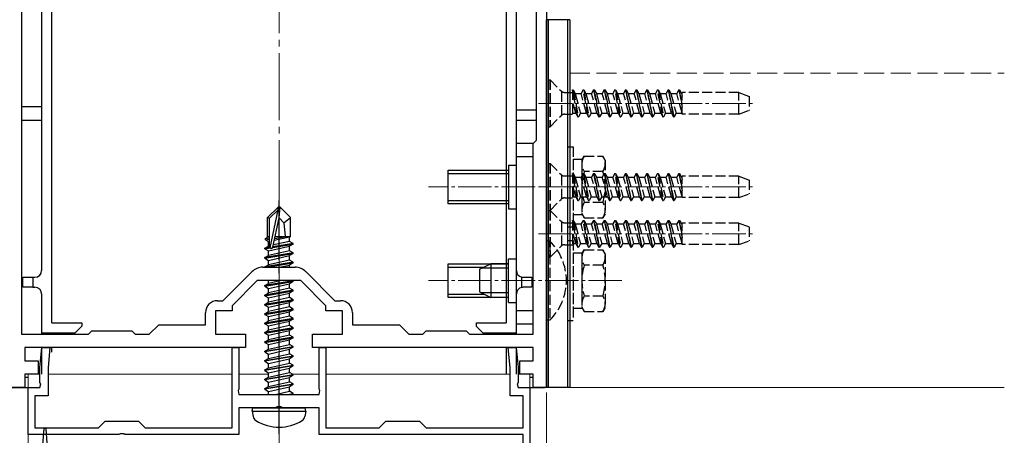
# Model space of a CAD drawing. Extents: x 0 to 1400, y 0 to 2113.
# Drawn here: x 223 to 370, y 162 to 224 of the extents above; entities that cross this region are included whole.
import ezdxf

# ---------------------------------------------------------------- set-up
doc = ezdxf.new("R2010")
doc.units = 0
doc.linetypes.add('YCENTER_1', pattern=[13, 10, -1, 1, -1])
doc.linetypes.add('YHIDDEN_1', pattern=[4, 3, -1])
for name, color, linetype, lineweight in [('YKK_11', 7, 'CONTINUOUS', 30), ('YKK_12', 2, 'CONTINUOUS', 13), ('YKK_13', 4, 'CONTINUOUS', 30), ('YKK_D', 6, 'CONTINUOUS', 13)]:
    doc.layers.add(name, color=color, linetype=linetype, lineweight=lineweight)

msp = doc.modelspace()

# ---------------------------------------------------------------- linework, layer by layer
at = {"layer": 'YKK_11', "linetype": 'ByBlock', "lineweight": -2, "ltscale": 0.5}
for p, q in [((301.31, 294), (301.31, 201.35)), ((299.81, 206), (299.81, 287)), ((222.81, 253.76), (222.81, 177)), ((299.31, 205.5), (299.81, 206)), ((299.31, 177), (299.31, 205.5)), ((301.31, 201.35), (301.31, 196.92)), ((301.31, 196.92), (301.31, 169)), ((252.93, 182), (257.26, 186.33)), ((258.89, 187), (263.72, 187)), ((265.35, 186.33), (269.68, 182)), ((258.06, 185), (254.31, 181.25)), ((264.56, 185), (258.06, 185)), ((268.31, 181.25), (264.56, 185)), ((252.11, 182), (252.93, 182)), ((254.31, 181.25), (254.31, 180.5)), ((268.31, 180.5), (268.31, 181.25)), ((269.68, 182), (270.51, 182)), ((250.31, 178.4), (250.31, 180.2)), ((254.31, 180.5), (251.81, 180.5)), ((251.81, 180.5), (251.81, 177)), ((270.81, 180.5), (268.31, 180.5)), ((270.81, 177), (270.81, 180.5)), ((272.31, 180.2), (272.31, 178.4)), ((241.91, 177), (243.31, 178.4)), ((243.31, 178.4), (250.31, 178.4)), ((272.31, 178.4), (279.31, 178.4)), ((279.31, 178.4), (280.71, 177)), ((222.81, 177), (232.81, 177)), ((232.81, 177), (233.31, 177.5)), ((233.31, 177.5), (239.31, 177.5)), ((239.31, 177.5), (239.81, 177)), ((239.81, 177), (241.91, 177)), ((251.81, 177), (256.31, 177)), ((256.31, 177), (256.31, 175)), ((266.31, 175), (266.31, 177)), ((266.31, 177), (270.81, 177)), ((280.71, 177), (282.81, 177)), ((282.81, 177), (283.31, 177.5)), ((283.31, 177.5), (289.31, 177.5)), ((289.31, 177.5), (289.81, 177)), ((289.81, 177), (299.31, 177)), ((233.67, 175), (223.31, 175)), ((223.31, 175), (223.31, 173)), ((225.56, 172), (225.82, 175)), ((225.82, 175), (227.02, 175)), ((227.02, 175), (226.76, 171.95)), ((251.28, 175), (233.67, 175)), ((256.31, 175), (251.28, 175)), ((254.31, 163), (254.31, 175)), ((254.31, 175), (255.31, 175)), ((255.31, 175), (255.31, 168.76)), ((274.63, 175), (266.31, 175)), ((267.31, 168.76), (267.31, 175)), ((267.31, 175), (268.31, 175)), ((268.31, 175), (268.31, 163)), ((288.98, 175), (274.63, 175)), ((299.31, 175), (288.98, 175)), ((295.86, 171.95), (295.59, 175)), ((295.59, 175), (296.79, 175)), ((296.79, 175), (297.06, 172)), ((299.31, 173), (299.31, 175)), ((223.31, 173), (225.31, 173)), ((225.31, 173), (225.31, 171)), ((297.31, 171), (297.31, 173)), ((297.31, 173), (299.31, 173)), ((225.31, 171), (223.31, 171)), ((223.31, 171), (223.31, 169)), ((225.56, 169.76), (225.56, 172)), ((226.76, 171.95), (226.76, 167.8)), ((295.86, 167.8), (295.86, 171.95)), ((297.06, 172), (297.06, 169.76)), ((299.31, 171), (297.31, 171)), ((299.31, 169), (299.31, 171)), ((225.68, 169.58), (225.56, 169.76)), ((225.56, 169), (225.68, 169.58)), ((297.06, 169.76), (296.94, 169.58)), ((296.94, 169.58), (297.06, 169)), ((223.31, 169), (221.31, 169)), ((223.81, 162), (223.81, 169)), ((223.81, 169), (225.56, 169)), ((255.31, 168.76), (255.19, 168.58)), ((255.19, 168.58), (255.31, 168)), ((255.31, 168), (267.31, 168)), ((267.43, 168.58), (267.31, 168.76)), ((267.31, 168), (267.43, 168.58)), ((297.06, 169), (298.81, 169)), ((298.81, 169), (298.81, 151.5)), ((301.31, 169), (299.31, 169)), ((226.76, 167.8), (224.81, 167.8)), ((224.81, 167.8), (224.81, 163)), ((297.81, 167.8), (295.86, 167.8)), ((297.81, 163), (297.81, 167.8)), ((260.85, 166), (255.31, 166)), ((255.31, 166), (255.31, 162)), ((261.03, 166.12), (260.85, 166)), ((261.58, 166.12), (261.03, 166.12)), ((261.76, 166), (261.58, 166.12)), ((267.31, 166), (261.76, 166)), ((267.31, 162), (267.31, 166)), ((234.31, 163), (235.31, 164)), ((235.31, 164), (240.31, 164)), ((240.31, 164), (241.31, 163)), ((276.31, 163), (277.31, 164)), ((277.31, 164), (282.31, 164)), ((282.31, 164), (283.31, 163)), ((237.35, 162), (223.81, 162)), ((224.81, 163), (234.31, 163)), ((237.53, 162.12), (237.35, 162)), ((238.08, 162.12), (237.53, 162.12)), ((238.26, 162), (238.08, 162.12)), ((255.31, 162), (238.26, 162)), ((241.31, 163), (254.31, 163)), ((297.81, 162), (267.31, 162)), ((268.31, 163), (276.31, 163)), ((283.31, 163), (297.81, 163)), ((297.81, 152.5), (297.81, 162))]:
    msp.add_line(p, q, dxfattribs=at)
for centre, radius, start, end in [((258.89, 184.7), 2.3, 90, 135), ((263.72, 184.7), 2.3, 45, 90), ((252.11, 180.2), 1.8, 90, 180), ((270.51, 180.2), 1.8, 0, 90)]:
    msp.add_arc(centre, radius, start, end, dxfattribs=at)
at = {"layer": 'YKK_12', "linetype": 'YCENTER_1'}
msp.add_line((261.31, 79), (261.31, 381.73), dxfattribs=at)
at = {"layer": 'YKK_12'}
for p, q in [((304.81, 224), (304.81, 169)), ((223.81, 171), (225.56, 171)), ((223.81, 171), (223.81, 107.99)), ((226.76, 171), (254.31, 171)), ((255.31, 171), (259.76, 171)), ((263.32, 171), (267.31, 171)), ((268.31, 171), (295.86, 171)), ((297.06, 171), (298.81, 171)), ((298.81, 108.89), (298.81, 171)), ((304.81, 169), (369.79, 169))]:
    msp.add_line(p, q, dxfattribs=at)
at = {"layer": 'YKK_12', "linetype": 'YHIDDEN_1'}
msp.add_line((304.81, 216), (369.79, 216), dxfattribs=at)
at = {"layer": 'YKK_12', "linetype": 'YCENTER_1', "ltscale": 0.5}
for p, q in [((300.11, 211.5), (332.27, 211.5)), ((312.61, 199), (283.65, 199)), ((300.11, 199), (332.27, 199)), ((300.11, 192), (332.27, 192)), ((312.61, 185), (283.65, 185))]:
    msp.add_line(p, q, dxfattribs=at)
at = {"layer": 'YKK_13'}
for p, q in [((301.31, 297.17), (301.31, 224)), ((227.31, 178.7), (227.31, 252.57)), ((225.81, 241), (225.81, 186.5)), ((295.31, 233.59), (295.31, 178.7)), ((296.81, 186.5), (296.81, 233.59)), ((301.31, 169), (301.31, 224)), ((304.81, 224), (301.31, 224)), ((301.61, 169), (301.61, 224)), ((304.51, 169), (304.51, 224)), ((304.81, 224), (304.81, 169)), ((225.81, 211), (222.81, 211)), ((299.81, 210.5), (296.81, 210.5)), ((222.81, 209), (225.81, 209)), ((296.81, 209), (299.81, 209)), ((296.81, 178.5), (296.81, 205.5)), ((299.31, 205.5), (296.81, 205.5)), ((299.31, 178.5), (299.31, 205.5)), ((299.31, 203.5), (296.81, 203.5)), ((261.16, 196), (259.61, 194.45)), ((261.46, 196), (261.16, 196)), ((261.16, 195.58), (261.16, 196)), ((261.31, 194.38), (261.31, 196)), ((261.31, 194.38), (261.46, 196)), ((261.46, 196), (263.01, 194.45)), ((259.61, 191.48), (259.61, 194.45)), ((259.61, 194.45), (259.91, 194.33)), ((259.91, 194.33), (261.16, 195.58)), ((259.97, 189.88), (261.16, 195.58)), ((262.05, 193.65), (263.01, 194.45)), ((263.01, 191.6), (263.01, 194.45)), ((259.91, 190.05), (259.91, 194.33)), ((260.4, 189.99), (261.31, 194.38)), ((261.31, 194.38), (262.05, 193.65)), ((262.05, 193.65), (262.21, 191.6)), ((259.31, 191.31), (259.61, 191.48)), ((259.61, 191.6), (259.91, 191.6)), ((260.61, 191.03), (262.86, 191.53)), ((260.67, 191.32), (262.39, 191.6)), ((260.73, 191.6), (263.01, 191.6)), ((260.73, 191.58), (260.81, 191.6)), ((263.01, 191.6), (262.86, 191.53)), ((262.86, 190.87), (262.86, 191.53)), ((259.21, 189.85), (259.76, 190.17)), ((259.31, 191.31), (259.91, 191.42)), ((259.31, 191.09), (259.31, 191.31)), ((259.31, 191.09), (259.91, 191.19)), ((259.31, 191.09), (259.76, 190.83)), ((259.76, 190.83), (259.91, 190.87)), ((259.76, 190.17), (259.76, 190.83)), ((259.91, 190.2), (259.76, 190.17)), ((259.76, 189.43), (262.86, 190.13)), ((260.38, 189.95), (263.41, 190.45)), ((263.41, 190.55), (260.41, 190.05)), ((262.86, 190.87), (260.47, 190.33)), ((263.41, 190.55), (262.86, 190.87)), ((263.41, 190.45), (262.86, 190.13)), ((262.86, 189.47), (262.86, 190.13)), ((263.41, 190.45), (263.41, 190.55)), ((259.92, 189.97), (259.21, 189.85)), ((259.21, 189.75), (259.97, 189.88)), ((259.21, 189.75), (259.21, 189.85)), ((259.21, 189.75), (259.76, 189.43)), ((263.41, 189.15), (259.21, 188.45)), ((259.21, 188.35), (263.41, 189.05)), ((259.21, 188.45), (259.76, 188.77)), ((262.86, 189.47), (259.76, 188.77)), ((259.76, 188.77), (259.76, 189.43)), ((259.76, 188.03), (262.86, 188.73)), ((263.41, 189.15), (262.86, 189.47)), ((263.41, 189.05), (262.86, 188.73)), ((262.86, 188.07), (262.86, 188.73)), ((263.41, 189.05), (263.41, 189.15)), ((259.21, 188.35), (259.21, 188.45)), ((259.21, 188.35), (259.76, 188.03)), ((263.41, 187.75), (259.21, 187.05)), ((259.21, 187.05), (259.76, 187.37)), ((259.21, 187), (259.21, 187.05)), ((259.51, 187), (263.41, 187.65)), ((262.86, 188.07), (259.76, 187.37)), ((259.76, 187.37), (259.76, 188.03)), ((261.38, 187), (262.86, 187.33)), ((263.41, 187.75), (262.86, 188.07)), ((263.41, 187.65), (262.86, 187.33)), ((262.86, 187), (262.86, 187.33)), ((263.41, 187.65), (263.41, 187.75)), ((291.31, 186.7), (293.01, 187.5)), ((295.61, 187.5), (293.01, 187.5)), ((293.01, 187.5), (293.01, 182.5)), ((291.31, 186.7), (291.31, 183.3)), ((295.61, 186.85), (291.62, 186.85)), ((223.01, 184), (223.01, 185.5)), ((223.01, 185.5), (224.51, 185.5)), ((224.51, 185.5), (224.51, 184)), ((224.51, 185.5), (224.81, 185.5)), ((263.41, 184.95), (259.21, 184.25)), ((259.21, 184.15), (263.41, 184.85)), ((259.21, 184.25), (259.76, 184.57)), ((259.21, 184.15), (259.21, 184.25)), ((259.21, 184.15), (259.76, 183.83)), ((259.76, 184.57), (259.76, 185)), ((261.67, 185), (259.76, 184.57)), ((259.76, 183.83), (262.86, 184.53)), ((263.41, 184.85), (262.86, 184.53)), ((262.86, 183.87), (262.86, 184.53)), ((263.41, 184.95), (263.32, 185)), ((263.41, 184.85), (263.41, 184.95)), ((297.61, 183.98), (297.61, 185.52)), ((297.81, 185.5), (299.11, 185.5)), ((299.11, 185.5), (299.11, 184)), ((224.51, 184), (223.01, 184)), ((224.51, 184), (224.81, 184)), ((225.81, 183), (225.81, 177.2)), ((263.41, 183.55), (259.21, 182.85)), ((259.21, 182.75), (263.41, 183.45)), ((259.21, 182.85), (259.76, 183.17)), ((259.21, 182.75), (259.21, 182.85)), ((259.21, 182.75), (259.76, 182.43)), ((262.86, 183.87), (259.76, 183.17)), ((259.76, 183.17), (259.76, 183.83)), ((259.76, 182.43), (262.86, 183.13)), ((263.41, 183.55), (262.86, 183.87)), ((263.41, 183.45), (262.86, 183.13)), ((262.86, 182.47), (262.86, 183.13)), ((263.41, 183.45), (263.41, 183.55)), ((291.31, 183.3), (293.01, 182.5)), ((295.61, 183.16), (291.62, 183.16)), ((296.81, 177.2), (296.81, 183)), ((299.11, 184), (297.81, 184)), ((263.41, 182.15), (259.21, 181.45)), ((259.21, 181.35), (263.41, 182.05)), ((259.21, 181.45), (259.76, 181.77)), ((259.21, 181.35), (259.21, 181.45)), ((259.21, 181.35), (259.76, 181.03)), ((262.86, 182.47), (259.76, 181.77)), ((259.76, 181.77), (259.76, 182.43)), ((259.76, 181.03), (262.86, 181.73)), ((263.41, 182.15), (262.86, 182.47)), ((263.41, 182.05), (262.86, 181.73)), ((262.86, 181.07), (262.86, 181.73)), ((263.41, 182.05), (263.41, 182.15)), ((295.61, 182.5), (293.01, 182.5)), ((263.41, 180.75), (259.21, 180.05)), ((259.21, 179.95), (263.41, 180.65)), ((259.21, 180.05), (259.76, 180.37)), ((259.21, 179.95), (259.21, 180.05)), ((259.21, 179.95), (259.76, 179.63)), ((262.86, 181.07), (259.76, 180.37)), ((259.76, 180.37), (259.76, 181.03)), ((259.76, 179.63), (262.86, 180.33)), ((263.41, 180.75), (262.86, 181.07)), ((263.41, 180.65), (262.86, 180.33)), ((262.86, 179.67), (262.86, 180.33)), ((263.41, 180.65), (263.41, 180.75)), ((299.31, 180.5), (296.81, 180.5)), ((227.31, 178.7), (231.81, 178.7)), ((230.81, 177.2), (231.81, 178.2)), ((231.81, 178.7), (231.81, 178.2)), ((263.41, 179.35), (259.21, 178.65)), ((259.21, 178.55), (263.41, 179.25)), ((259.21, 178.65), (259.76, 178.97)), ((259.21, 178.55), (259.21, 178.65)), ((259.21, 178.55), (259.76, 178.23)), ((262.86, 179.67), (259.76, 178.97)), ((259.76, 178.97), (259.76, 179.63)), ((259.76, 178.23), (262.86, 178.93)), ((262.86, 178.27), (259.76, 177.57)), ((259.76, 177.57), (259.76, 178.23)), ((263.41, 179.35), (262.86, 179.67)), ((263.41, 179.25), (262.86, 178.93)), ((262.86, 178.27), (262.86, 178.93)), ((263.41, 177.95), (262.86, 178.27)), ((263.41, 179.25), (263.41, 179.35)), ((290.81, 178.7), (295.31, 178.7)), ((290.81, 178.7), (290.81, 178.2)), ((290.81, 178.2), (291.81, 177.2)), ((299.31, 178.5), (296.81, 178.5)), ((225.81, 177.2), (230.81, 177.2)), ((225.81, 177.2), (225.81, 177)), ((227.31, 177), (227.31, 177.2)), ((263.41, 177.95), (259.21, 177.25)), ((259.21, 177.15), (263.41, 177.85)), ((259.21, 177.25), (259.76, 177.57)), ((259.21, 177.15), (259.21, 177.25)), ((259.21, 177.15), (259.76, 176.83)), ((259.76, 176.83), (262.86, 177.53)), ((262.86, 176.87), (259.76, 176.17)), ((259.76, 176.17), (259.76, 176.83)), ((263.41, 177.85), (262.86, 177.53)), ((262.86, 176.87), (262.86, 177.53)), ((263.41, 176.55), (262.86, 176.87)), ((263.41, 177.85), (263.41, 177.95)), ((291.81, 177.2), (296.81, 177.2)), ((295.31, 177.2), (295.31, 177)), ((296.81, 177), (296.81, 177.2)), ((263.41, 176.55), (259.21, 175.85)), ((259.21, 175.75), (263.41, 176.45)), ((259.21, 175.85), (259.76, 176.17)), ((259.21, 175.75), (259.21, 175.85)), ((259.21, 175.75), (259.76, 175.43)), ((259.76, 175.43), (262.86, 176.13)), ((259.76, 174.77), (262.86, 175.47)), ((259.76, 174.77), (259.76, 175.43)), ((263.41, 176.45), (262.86, 176.13)), ((262.86, 175.47), (262.86, 176.13)), ((263.41, 175.15), (262.86, 175.47)), ((263.41, 176.45), (263.41, 176.55)), ((225.81, 175), (225.81, 171)), ((227.31, 174.29), (227.31, 175)), ((259.21, 174.45), (263.41, 175.15)), ((263.41, 175.05), (259.21, 174.35)), ((259.21, 174.45), (259.76, 174.77)), ((259.21, 174.35), (259.21, 174.45)), ((259.21, 174.35), (259.76, 174.03)), ((259.76, 174.03), (262.86, 174.73)), ((259.76, 173.37), (262.86, 174.07)), ((259.76, 173.37), (259.76, 174.03)), ((263.41, 175.05), (262.86, 174.73)), ((262.86, 174.07), (262.86, 174.73)), ((263.41, 173.75), (262.86, 174.07)), ((263.41, 175.05), (263.41, 175.15)), ((295.31, 175), (295.31, 171)), ((296.81, 171), (296.81, 175)), ((259.21, 173.05), (263.41, 173.75)), ((263.41, 173.65), (259.21, 172.95)), ((259.21, 173.05), (259.76, 173.37)), ((259.21, 172.95), (259.21, 173.05)), ((259.21, 172.95), (259.76, 172.63)), ((259.21, 171.65), (263.41, 172.35)), ((259.76, 172.63), (262.86, 173.33)), ((259.76, 171.97), (262.86, 172.67)), ((259.76, 171.97), (259.76, 172.63)), ((263.41, 173.65), (262.86, 173.33)), ((262.86, 172.67), (262.86, 173.33)), ((263.41, 172.35), (262.86, 172.67)), ((263.41, 173.65), (263.41, 173.75)), ((263.41, 172.25), (263.41, 172.35)), ((263.41, 172.25), (259.21, 171.55)), ((259.21, 171.65), (259.76, 171.97)), ((259.21, 171.55), (259.21, 171.65)), ((259.21, 171.55), (259.76, 171.23)), ((259.21, 170.25), (263.41, 170.95)), ((263.41, 170.85), (259.21, 170.15)), ((259.76, 171.23), (262.86, 171.93)), ((259.76, 170.57), (262.86, 171.27)), ((259.76, 170.57), (259.76, 171.23)), ((263.41, 172.25), (262.86, 171.93)), ((262.86, 171.27), (262.86, 171.93)), ((263.41, 170.95), (262.86, 171.27)), ((263.41, 170.85), (262.86, 170.53)), ((263.41, 170.85), (263.41, 170.95)), ((223.81, 170.5), (223.31, 170.5)), ((259.21, 170.25), (259.76, 170.57)), ((259.21, 170.15), (259.21, 170.25)), ((259.21, 170.15), (259.76, 169.83)), ((259.21, 168.85), (263.41, 169.55)), ((263.41, 169.45), (259.21, 168.75)), ((259.76, 169.83), (262.86, 170.53)), ((259.76, 169.17), (262.86, 169.87)), ((259.76, 169.17), (259.76, 169.83)), ((262.86, 169.87), (262.86, 170.53)), ((263.41, 169.55), (262.86, 169.87)), ((263.41, 169.45), (262.86, 169.13)), ((263.41, 169.45), (263.41, 169.55)), ((299.31, 170.5), (298.81, 170.5)), ((220.81, 169), (223.81, 169)), ((259.21, 168.85), (259.76, 169.17)), ((259.21, 168.75), (259.21, 168.85)), ((259.21, 168.75), (259.76, 168.43)), ((259.76, 168.43), (262.86, 169.13)), ((259.76, 168), (259.76, 168.43)), ((260.79, 168), (262.86, 168.47)), ((262.51, 168), (263.41, 168.15)), ((262.86, 168.47), (262.86, 169.13)), ((263.41, 168.15), (262.86, 168.47)), ((263.41, 168.05), (263.11, 168)), ((263.41, 168.05), (263.32, 168)), ((263.41, 168.05), (263.41, 168.15)), ((298.81, 169), (301.01, 169)), ((304.81, 169), (301.31, 169)), ((257.31, 165.5), (257.39, 166)), ((257.31, 165.5), (257.45, 164.7)), ((257.31, 165.5), (265.31, 165.5)), ((257.39, 166), (265.22, 166)), ((265.31, 165.5), (265.16, 164.7)), ((265.31, 165.5), (265.22, 166))]:
    msp.add_line(p, q, dxfattribs=at)
at = {"layer": 'YKK_13', "linetype": 'YHIDDEN_1', "ltscale": 0.5}
for p, q in [((301.61, 215), (301.86, 215)), ((301.61, 215), (301.61, 208)), ((301.86, 215), (303.49, 213.37)), ((301.86, 215), (301.86, 208)), ((303.61, 209.73), (303.61, 213.27)), ((304.05, 213.14), (305.19, 213.14)), ((305.99, 209.5), (305.19, 213.5)), ((305.19, 213.5), (305.29, 213.5)), ((305.19, 213.5), (305.19, 209.87)), ((305.29, 213.5), (305.6, 212.98)), ((305.29, 213.5), (306.09, 209.5)), ((305.6, 212.98), (306.39, 210.03)), ((305.6, 212.98), (306.48, 212.98)), ((306.78, 213.5), (306.48, 212.98)), ((307.28, 210.03), (306.48, 212.98)), ((307.58, 209.5), (306.78, 213.5)), ((306.78, 213.5), (306.88, 213.5)), ((306.88, 213.5), (307.68, 209.5)), ((306.88, 213.5), (307.19, 212.98)), ((307.19, 212.98), (307.98, 210.03)), ((307.19, 212.98), (308.07, 212.98)), ((308.37, 213.5), (308.07, 212.98)), ((308.87, 210.03), (308.07, 212.98)), ((308.37, 213.5), (309.17, 209.5)), ((308.37, 213.5), (308.47, 213.5)), ((309.27, 209.5), (308.47, 213.5)), ((308.47, 213.5), (308.78, 212.98)), ((308.78, 212.98), (309.57, 210.03)), ((308.78, 212.98), (309.66, 212.98)), ((309.96, 213.5), (309.66, 212.98)), ((310.46, 210.03), (309.66, 212.98)), ((309.96, 213.5), (310.76, 209.5)), ((309.96, 213.5), (310.06, 213.5)), ((310.06, 213.5), (310.37, 212.98)), ((310.86, 209.5), (310.06, 213.5)), ((310.37, 212.98), (311.16, 210.03)), ((310.37, 212.98), (311.25, 212.98)), ((311.55, 213.5), (311.25, 212.98)), ((312.05, 210.03), (311.25, 212.98)), ((312.35, 209.5), (311.55, 213.5)), ((311.55, 213.5), (311.65, 213.5)), ((311.65, 213.5), (312.45, 209.5)), ((311.65, 213.5), (311.96, 212.98)), ((311.96, 212.98), (312.75, 210.03)), ((311.96, 212.98), (312.84, 212.98)), ((313.14, 213.5), (312.84, 212.98)), ((313.64, 210.03), (312.84, 212.98)), ((313.14, 213.5), (313.24, 213.5)), ((313.14, 213.5), (313.94, 209.5)), ((314.04, 209.5), (313.24, 213.5)), ((313.24, 213.5), (313.55, 212.98)), ((313.55, 212.98), (314.34, 210.03)), ((313.55, 212.98), (314.43, 212.98)), ((314.73, 213.5), (314.43, 212.98)), ((315.23, 210.03), (314.43, 212.98)), ((314.73, 213.5), (315.53, 209.5)), ((314.73, 213.5), (314.83, 213.5)), ((314.83, 213.5), (315.14, 212.98)), ((315.63, 209.5), (314.83, 213.5)), ((315.14, 212.98), (315.93, 210.03)), ((315.14, 212.98), (316.02, 212.98)), ((316.32, 213.5), (316.02, 212.98)), ((316.82, 210.03), (316.02, 212.98)), ((316.32, 213.5), (317.12, 209.5)), ((316.32, 213.5), (316.42, 213.5)), ((317.22, 209.5), (316.42, 213.5)), ((316.42, 213.5), (316.73, 212.98)), ((316.73, 212.98), (317.52, 210.03)), ((316.73, 212.98), (317.61, 212.98)), ((317.91, 213.5), (317.61, 212.98)), ((318.41, 210.03), (317.61, 212.98)), ((318.71, 209.5), (317.91, 213.5)), ((317.91, 213.5), (318.01, 213.5)), ((318.01, 213.5), (318.81, 209.5)), ((318.01, 213.5), (318.32, 212.98)), ((318.32, 212.98), (319.11, 210.03)), ((318.32, 212.98), (319.2, 212.98)), ((319.5, 213.5), (319.2, 212.98)), ((320, 210.03), (319.2, 212.98)), ((319.5, 213.5), (320.3, 209.5)), ((319.5, 213.5), (319.6, 213.5)), ((320.4, 209.5), (319.6, 213.5)), ((319.6, 213.5), (319.91, 212.98)), ((319.91, 212.98), (320.7, 210.03)), ((319.91, 212.98), (320.79, 212.98)), ((321.09, 213.5), (320.79, 212.98)), ((321.59, 210.03), (320.79, 212.98)), ((321.09, 213.5), (321.61, 210.92)), ((321.09, 213.5), (321.19, 213.5)), ((321.61, 211.43), (321.19, 213.5)), ((321.19, 213.5), (321.5, 212.98)), ((321.5, 212.98), (321.61, 212.57)), ((321.5, 212.98), (321.61, 212.98)), ((330.11, 213.1), (321.61, 213.1)), ((321.61, 209.9), (321.61, 213.1)), ((330.11, 209.9), (330.11, 213.1)), ((330.11, 213.1), (331.61, 212.55)), ((331.61, 212.55), (331.61, 210.45)), ((305.69, 210.03), (305.19, 211.85)), ((301.86, 208), (303.49, 209.63)), ((304.05, 209.87), (305.19, 209.87)), ((305.19, 210.03), (305.69, 210.03)), ((305.69, 210.03), (305.99, 209.5)), ((305.99, 209.5), (306.09, 209.5)), ((306.39, 210.03), (306.09, 209.5)), ((306.39, 210.03), (307.28, 210.03)), ((307.28, 210.03), (307.58, 209.5)), ((307.58, 209.5), (307.68, 209.5)), ((307.98, 210.03), (307.68, 209.5)), ((307.98, 210.03), (308.87, 210.03)), ((308.87, 210.03), (309.17, 209.5)), ((309.17, 209.5), (309.27, 209.5)), ((309.57, 210.03), (309.27, 209.5)), ((309.57, 210.03), (310.46, 210.03)), ((310.46, 210.03), (310.76, 209.5)), ((310.76, 209.5), (310.86, 209.5)), ((311.16, 210.03), (310.86, 209.5)), ((311.16, 210.03), (312.05, 210.03)), ((312.05, 210.03), (312.35, 209.5)), ((312.35, 209.5), (312.45, 209.5)), ((312.75, 210.03), (312.45, 209.5)), ((312.75, 210.03), (313.64, 210.03)), ((313.64, 210.03), (313.94, 209.5)), ((313.94, 209.5), (314.04, 209.5)), ((314.34, 210.03), (314.04, 209.5)), ((314.34, 210.03), (315.23, 210.03)), ((315.23, 210.03), (315.53, 209.5)), ((315.53, 209.5), (315.63, 209.5)), ((315.93, 210.03), (315.63, 209.5)), ((315.93, 210.03), (316.82, 210.03)), ((316.82, 210.03), (317.12, 209.5)), ((317.12, 209.5), (317.22, 209.5)), ((317.52, 210.03), (317.22, 209.5)), ((317.52, 210.03), (318.41, 210.03)), ((318.41, 210.03), (318.71, 209.5)), ((318.71, 209.5), (318.81, 209.5)), ((319.11, 210.03), (318.81, 209.5)), ((319.11, 210.03), (320, 210.03)), ((320, 210.03), (320.3, 209.5)), ((320.3, 209.5), (320.4, 209.5)), ((320.7, 210.03), (320.4, 209.5)), ((320.7, 210.03), (321.59, 210.03)), ((321.59, 210.03), (321.61, 209.99)), ((330.11, 209.9), (321.61, 209.9)), ((330.11, 209.9), (331.61, 210.45)), ((301.61, 208), (301.86, 208)), ((304.51, 193), (304.51, 205)), ((304.51, 205), (305.31, 205)), ((305.31, 205), (305.31, 193)), ((306.61, 203), (306.96, 203.62)), ((306.96, 203.62), (309.75, 203.62)), ((310.11, 203), (309.75, 203.62)), ((301.61, 202.5), (301.86, 202.5)), ((301.61, 202.5), (301.61, 195.5)), ((301.86, 202.5), (303.49, 200.87)), ((301.86, 202.5), (301.86, 195.5)), ((305.31, 203.15), (305.31, 194.85)), ((305.31, 203.15), (306.61, 203.15)), ((306.61, 203.15), (306.61, 194.85)), ((306.61, 203), (306.61, 195)), ((310.11, 203), (310.11, 195)), ((303.61, 197.23), (303.61, 200.77)), ((304.05, 200.64), (305.19, 200.64)), ((305.99, 197), (305.19, 201)), ((305.19, 201), (305.29, 201)), ((305.19, 201), (305.19, 197.37)), ((305.29, 201), (305.6, 200.48)), ((305.29, 201), (306.09, 197)), ((305.6, 200.48), (306.39, 197.53)), ((305.6, 200.48), (306.48, 200.48)), ((306.78, 201), (306.48, 200.48)), ((307.28, 197.53), (306.48, 200.48)), ((306.61, 201.5), (306.61, 196.5)), ((307.58, 197), (306.78, 201)), ((306.78, 201), (306.88, 201)), ((306.88, 201), (307.68, 197)), ((306.88, 201), (307.19, 200.48)), ((309.75, 201.31), (306.96, 201.31)), ((307.19, 200.48), (307.98, 197.53)), ((307.19, 200.48), (308.07, 200.48)), ((308.37, 201), (308.07, 200.48)), ((308.87, 197.53), (308.07, 200.48)), ((308.37, 201), (309.17, 197)), ((308.37, 201), (308.47, 201)), ((309.27, 197), (308.47, 201)), ((308.47, 201), (308.78, 200.48)), ((308.78, 200.48), (309.57, 197.53)), ((308.78, 200.48), (309.66, 200.48)), ((309.96, 201), (309.66, 200.48)), ((310.46, 197.53), (309.66, 200.48)), ((309.96, 201), (310.76, 197)), ((309.96, 201), (310.06, 201)), ((310.06, 201), (310.37, 200.48)), ((310.86, 197), (310.06, 201)), ((310.37, 200.48), (311.16, 197.53)), ((310.37, 200.48), (311.25, 200.48)), ((311.55, 201), (311.25, 200.48)), ((312.05, 197.53), (311.25, 200.48)), ((312.35, 197), (311.55, 201)), ((311.55, 201), (311.65, 201)), ((311.65, 201), (312.45, 197)), ((311.65, 201), (311.96, 200.48)), ((311.96, 200.48), (312.75, 197.53)), ((311.96, 200.48), (312.84, 200.48)), ((313.14, 201), (312.84, 200.48)), ((313.64, 197.53), (312.84, 200.48)), ((313.14, 201), (313.24, 201)), ((313.14, 201), (313.94, 197)), ((314.04, 197), (313.24, 201)), ((313.24, 201), (313.55, 200.48)), ((313.55, 200.48), (314.34, 197.53)), ((313.55, 200.48), (314.43, 200.48)), ((314.73, 201), (314.43, 200.48)), ((315.23, 197.53), (314.43, 200.48)), ((314.73, 201), (315.53, 197)), ((314.73, 201), (314.83, 201)), ((314.83, 201), (315.14, 200.48)), ((315.63, 197), (314.83, 201)), ((315.14, 200.48), (315.93, 197.53)), ((315.14, 200.48), (316.02, 200.48)), ((316.32, 201), (316.02, 200.48)), ((316.82, 197.53), (316.02, 200.48)), ((316.32, 201), (317.12, 197)), ((316.32, 201), (316.42, 201)), ((317.22, 197), (316.42, 201)), ((316.42, 201), (316.73, 200.48)), ((316.73, 200.48), (317.52, 197.53)), ((316.73, 200.48), (317.61, 200.48)), ((317.91, 201), (317.61, 200.48)), ((318.41, 197.53), (317.61, 200.48)), ((318.71, 197), (317.91, 201)), ((317.91, 201), (318.01, 201)), ((318.01, 201), (318.81, 197)), ((318.01, 201), (318.32, 200.48)), ((318.32, 200.48), (319.11, 197.53)), ((318.32, 200.48), (319.2, 200.48)), ((319.5, 201), (319.2, 200.48)), ((320, 197.53), (319.2, 200.48)), ((319.5, 201), (320.3, 197)), ((319.5, 201), (319.6, 201)), ((320.4, 197), (319.6, 201)), ((319.6, 201), (319.91, 200.48)), ((319.91, 200.48), (320.7, 197.53)), ((319.91, 200.48), (320.79, 200.48)), ((321.09, 201), (320.79, 200.48)), ((321.59, 197.53), (320.79, 200.48)), ((321.09, 201), (321.61, 198.42)), ((321.09, 201), (321.19, 201)), ((321.61, 198.93), (321.19, 201)), ((321.19, 201), (321.5, 200.48)), ((321.5, 200.48), (321.61, 200.07)), ((321.5, 200.48), (321.61, 200.48)), ((330.11, 200.6), (321.61, 200.6)), ((321.61, 197.4), (321.61, 200.6)), ((330.11, 197.4), (330.11, 200.6)), ((330.11, 200.6), (331.61, 200.05)), ((305.69, 197.53), (305.19, 199.35)), ((331.61, 200.05), (331.61, 197.95)), ((304.05, 197.37), (305.19, 197.37)), ((305.19, 197.53), (305.69, 197.53)), ((305.69, 197.53), (305.99, 197)), ((306.39, 197.53), (306.09, 197)), ((306.39, 197.53), (307.28, 197.53)), ((307.28, 197.53), (307.58, 197)), ((307.98, 197.53), (307.68, 197)), ((307.98, 197.53), (308.87, 197.53)), ((308.87, 197.53), (309.17, 197)), ((309.57, 197.53), (309.27, 197)), ((309.57, 197.53), (310.46, 197.53)), ((310.46, 197.53), (310.76, 197)), ((311.16, 197.53), (310.86, 197)), ((311.16, 197.53), (312.05, 197.53)), ((312.05, 197.53), (312.35, 197)), ((312.75, 197.53), (312.45, 197)), ((312.75, 197.53), (313.64, 197.53)), ((313.64, 197.53), (313.94, 197)), ((314.34, 197.53), (314.04, 197)), ((314.34, 197.53), (315.23, 197.53)), ((315.23, 197.53), (315.53, 197)), ((315.93, 197.53), (315.63, 197)), ((315.93, 197.53), (316.82, 197.53)), ((316.82, 197.53), (317.12, 197)), ((317.52, 197.53), (317.22, 197)), ((317.52, 197.53), (318.41, 197.53)), ((318.41, 197.53), (318.71, 197)), ((319.11, 197.53), (318.81, 197)), ((319.11, 197.53), (320, 197.53)), ((320, 197.53), (320.3, 197)), ((320.7, 197.53), (320.4, 197)), ((320.7, 197.53), (321.59, 197.53)), ((321.59, 197.53), (321.61, 197.49)), ((330.11, 197.4), (321.61, 197.4)), ((330.11, 197.4), (331.61, 197.95)), ((301.86, 195.5), (303.49, 197.13)), ((305.99, 197), (306.09, 197)), ((309.75, 196.69), (306.96, 196.69)), ((307.58, 197), (307.68, 197)), ((309.17, 197), (309.27, 197)), ((310.76, 197), (310.86, 197)), ((312.35, 197), (312.45, 197)), ((313.94, 197), (314.04, 197)), ((315.53, 197), (315.63, 197)), ((317.12, 197), (317.22, 197)), ((318.71, 197), (318.81, 197)), ((320.3, 197), (320.4, 197)), ((301.61, 195.5), (301.86, 195.5)), ((301.61, 195.5), (301.61, 188.5)), ((301.61, 195.5), (301.86, 195.5)), ((301.86, 195.5), (303.49, 193.87)), ((301.86, 195.5), (301.86, 188.5)), ((306.61, 194.85), (305.31, 194.85)), ((306.61, 195), (306.96, 194.38)), ((310.11, 195), (309.75, 194.38)), ((303.61, 190.23), (303.61, 193.77)), ((304.05, 193.64), (305.19, 193.64)), ((305.31, 193), (304.51, 193)), ((305.99, 190), (305.19, 194)), ((305.19, 194), (305.29, 194)), ((305.19, 194), (305.19, 190.37)), ((305.29, 194), (305.6, 193.48)), ((305.29, 194), (306.09, 190)), ((305.6, 193.48), (306.39, 190.53)), ((305.6, 193.48), (306.48, 193.48)), ((306.78, 194), (306.48, 193.48)), ((307.28, 190.53), (306.48, 193.48)), ((307.58, 190), (306.78, 194)), ((306.78, 194), (306.88, 194)), ((306.88, 194), (307.68, 190)), ((306.88, 194), (307.19, 193.48)), ((306.96, 194.38), (309.75, 194.38)), ((307.19, 193.48), (307.98, 190.53)), ((307.19, 193.48), (308.07, 193.48)), ((308.37, 194), (308.07, 193.48)), ((308.87, 190.53), (308.07, 193.48)), ((308.37, 194), (309.17, 190)), ((308.37, 194), (308.47, 194)), ((309.27, 190), (308.47, 194)), ((308.47, 194), (308.78, 193.48)), ((308.78, 193.48), (309.57, 190.53)), ((308.78, 193.48), (309.66, 193.48)), ((309.96, 194), (309.66, 193.48)), ((310.46, 190.53), (309.66, 193.48)), ((309.96, 194), (310.76, 190)), ((309.96, 194), (310.06, 194)), ((310.06, 194), (310.37, 193.48)), ((310.86, 190), (310.06, 194)), ((310.37, 193.48), (311.16, 190.53)), ((310.37, 193.48), (311.25, 193.48)), ((311.55, 194), (311.25, 193.48)), ((312.05, 190.53), (311.25, 193.48)), ((312.35, 190), (311.55, 194)), ((311.55, 194), (311.65, 194)), ((311.65, 194), (312.45, 190)), ((311.65, 194), (311.96, 193.48)), ((311.96, 193.48), (312.75, 190.53)), ((311.96, 193.48), (312.84, 193.48)), ((313.14, 194), (312.84, 193.48)), ((313.64, 190.53), (312.84, 193.48)), ((313.14, 194), (313.24, 194)), ((313.14, 194), (313.94, 190)), ((314.04, 190), (313.24, 194)), ((313.24, 194), (313.55, 193.48)), ((313.55, 193.48), (314.34, 190.53)), ((313.55, 193.48), (314.43, 193.48)), ((314.73, 194), (314.43, 193.48)), ((315.23, 190.53), (314.43, 193.48)), ((314.73, 194), (315.53, 190)), ((314.73, 194), (314.83, 194)), ((314.83, 194), (315.14, 193.48)), ((315.63, 190), (314.83, 194)), ((315.14, 193.48), (315.93, 190.53)), ((315.14, 193.48), (316.02, 193.48)), ((316.32, 194), (316.02, 193.48)), ((316.82, 190.53), (316.02, 193.48)), ((316.32, 194), (317.12, 190)), ((316.32, 194), (316.42, 194)), ((317.22, 190), (316.42, 194)), ((316.42, 194), (316.73, 193.48)), ((316.73, 193.48), (317.52, 190.53)), ((316.73, 193.48), (317.61, 193.48)), ((317.91, 194), (317.61, 193.48)), ((318.41, 190.53), (317.61, 193.48)), ((318.71, 190), (317.91, 194)), ((317.91, 194), (318.01, 194)), ((318.01, 194), (318.81, 190)), ((318.01, 194), (318.32, 193.48)), ((318.32, 193.48), (319.11, 190.53)), ((318.32, 193.48), (319.2, 193.48)), ((319.5, 194), (319.2, 193.48)), ((320, 190.53), (319.2, 193.48)), ((319.5, 194), (320.3, 190)), ((319.5, 194), (319.6, 194)), ((320.4, 190), (319.6, 194)), ((319.6, 194), (319.91, 193.48)), ((319.91, 193.48), (320.7, 190.53)), ((319.91, 193.48), (320.79, 193.48)), ((321.09, 194), (320.79, 193.48)), ((321.59, 190.53), (320.79, 193.48)), ((321.09, 194), (321.61, 191.42)), ((321.09, 194), (321.19, 194)), ((321.61, 191.93), (321.19, 194)), ((321.19, 194), (321.5, 193.48)), ((321.5, 193.48), (321.61, 193.07)), ((321.5, 193.48), (321.61, 193.48)), ((330.11, 193.6), (321.61, 193.6)), ((321.61, 190.4), (321.61, 193.6)), ((330.11, 190.4), (330.11, 193.6)), ((330.11, 193.6), (331.61, 193.05)), ((331.61, 193.05), (331.61, 190.95)), ((305.69, 190.53), (305.19, 192.35)), ((301.81, 190.9), (301.31, 190.9)), ((301.31, 190.9), (301.31, 179.1)), ((301.81, 190.9), (301.81, 179.1)), ((301.86, 188.5), (303.49, 190.13)), ((304.05, 190.37), (305.19, 190.37)), ((304.51, 179), (304.51, 191)), ((304.51, 191), (305.31, 191)), ((305.19, 190.53), (305.69, 190.53)), ((305.31, 191), (305.31, 179)), ((305.69, 190.53), (305.99, 190)), ((305.99, 190), (306.09, 190)), ((306.39, 190.53), (306.09, 190)), ((306.39, 190.53), (307.28, 190.53)), ((307.28, 190.53), (307.58, 190)), ((307.58, 190), (307.68, 190)), ((307.98, 190.53), (307.68, 190)), ((307.98, 190.53), (308.87, 190.53)), ((308.87, 190.53), (309.17, 190)), ((309.17, 190), (309.27, 190)), ((309.57, 190.53), (309.27, 190)), ((309.57, 190.53), (310.46, 190.53)), ((310.46, 190.53), (310.76, 190)), ((310.76, 190), (310.86, 190)), ((311.16, 190.53), (310.86, 190)), ((311.16, 190.53), (312.05, 190.53)), ((312.05, 190.53), (312.35, 190)), ((312.35, 190), (312.45, 190)), ((312.75, 190.53), (312.45, 190)), ((312.75, 190.53), (313.64, 190.53)), ((313.64, 190.53), (313.94, 190)), ((313.94, 190), (314.04, 190)), ((314.34, 190.53), (314.04, 190)), ((314.34, 190.53), (315.23, 190.53)), ((315.23, 190.53), (315.53, 190)), ((315.53, 190), (315.63, 190)), ((315.93, 190.53), (315.63, 190)), ((315.93, 190.53), (316.82, 190.53)), ((316.82, 190.53), (317.12, 190)), ((317.12, 190), (317.22, 190)), ((317.52, 190.53), (317.22, 190)), ((317.52, 190.53), (318.41, 190.53)), ((318.41, 190.53), (318.71, 190)), ((318.71, 190), (318.81, 190)), ((319.11, 190.53), (318.81, 190)), ((319.11, 190.53), (320, 190.53)), ((320, 190.53), (320.3, 190)), ((320.3, 190), (320.4, 190)), ((320.7, 190.53), (320.4, 190)), ((320.7, 190.53), (321.59, 190.53)), ((321.59, 190.53), (321.61, 190.49)), ((330.11, 190.4), (321.61, 190.4)), ((330.11, 190.4), (331.61, 190.95)), ((305.31, 189.15), (305.31, 180.85)), ((305.31, 189.15), (306.61, 189.15)), ((306.61, 189), (306.96, 189.62)), ((306.61, 189.15), (306.61, 180.85)), ((306.61, 189), (306.61, 181)), ((306.96, 189.62), (309.75, 189.62)), ((310.11, 189), (309.75, 189.62)), ((310.11, 189), (310.11, 181)), ((301.61, 188.5), (301.86, 188.5)), ((306.61, 187.5), (306.61, 182.5)), ((309.75, 187.31), (306.96, 187.31)), ((309.75, 182.69), (306.96, 182.69)), ((306.61, 180.85), (305.31, 180.85)), ((306.61, 181), (306.96, 180.38)), ((306.96, 180.38), (309.75, 180.38)), ((310.11, 181), (309.75, 180.38)), ((301.81, 179.1), (301.31, 179.1)), ((305.31, 179), (304.51, 179))]:
    msp.add_line(p, q, dxfattribs=at)
at = {"layer": 'YKK_13', "ltscale": 0.5}
for p, q in [((295.61, 202.25), (296.81, 202.25)), ((295.61, 202.25), (295.61, 195.75)), ((286.61, 196.5), (286.61, 201.5)), ((286.61, 201.5), (295.61, 201.5)), ((286.61, 201.01), (295.61, 201.01)), ((286.61, 196.99), (295.61, 196.99)), ((295.61, 196.5), (286.61, 196.5)), ((295.61, 195.75), (296.81, 195.75)), ((286.61, 182.5), (286.61, 187.5)), ((286.61, 187.5), (295.61, 187.5)), ((295.61, 188.25), (296.81, 188.25)), ((295.61, 181.75), (295.61, 188.25)), ((286.61, 187.01), (291.97, 187.01)), ((286.61, 182.99), (291.97, 182.99)), ((295.61, 182.5), (286.61, 182.5)), ((295.61, 181.75), (296.81, 181.75)), ((225.91, 159.3), (226.16, 162.86)), ((226.71, 159.3), (226.46, 162.86))]:
    msp.add_line(p, q, dxfattribs=at)
at = {"layer": 'YKK_13', "linetype": 'YCENTER_1'}
msp.add_line((261.31, 162.1), (261.31, 197), dxfattribs=at)
at = {"layer": 'YKK_13', "linetype": 'YHIDDEN_1', "ltscale": 0.5}
for centre, radius, start, end in [((304.05, 213.94), 0.8, 225, 270), ((304.05, 209.07), 0.8, 90, 135), ((308.65, 202.46), 2.04, 145.6158, 214.3842), ((308.06, 202.46), 2.04, 325.6158, 34.3842), ((304.05, 201.44), 0.8, 225, 270), ((314.25, 199), 7.64, 162.412, 197.588), ((302.46, 199), 7.64, 342.412, 17.588), ((304.05, 196.57), 0.8, 90, 135), ((308.65, 195.54), 2.04, 145.6158, 214.3842), ((308.06, 195.54), 2.04, 325.6158, 34.3842), ((304.05, 194.44), 0.8, 225, 270), ((296.07, 185), 8.23, 314.2189, 45.7811), ((304.05, 189.57), 0.8, 90, 135), ((308.65, 188.46), 2.04, 145.6158, 214.3842), ((308.06, 188.46), 2.04, 325.6158, 34.3842), ((314.25, 185), 7.64, 162.412, 197.588), ((302.46, 185), 7.64, 342.412, 17.588), ((308.65, 181.54), 2.04, 145.6158, 214.3842), ((308.06, 181.54), 2.04, 325.6158, 34.3842)]:
    msp.add_arc(centre, radius, start, end, dxfattribs=at)
at = {"layer": 'YKK_13'}
for centre, radius, start, end in [((260.15, 190.05), 0.248, 180, 347.191), ((224.81, 186.5), 1, 270, 0), ((297.81, 186.5), 1, 180, 258.463), ((297.81, 186.5), 1, 258.463, 270), ((224.81, 183), 1, 360, 90), ((297.81, 183), 1, 101.537, 180), ((297.81, 183), 1, 90, 101.537), ((258.33, 164.85), 0.9, 190, 237.9441), ((261.31, 169.6), 6.5, 237.9441, 302.0559), ((264.28, 164.85), 0.9, 302.0559, 350)]:
    msp.add_arc(centre, radius, start, end, dxfattribs=at)
at = {"layer": 'YKK_13', "ltscale": 0.5}
msp.add_arc((226.31, 162.85), 0.15, 4.022, 175.978, dxfattribs=at)
at = {"layer": 'YKK_D'}
for q in [(301.31, 48), (301.31, 18)]:
    msp.add_line((301.31, 168.3), q, dxfattribs=at)

doc.saveas('drawing.dxf')
